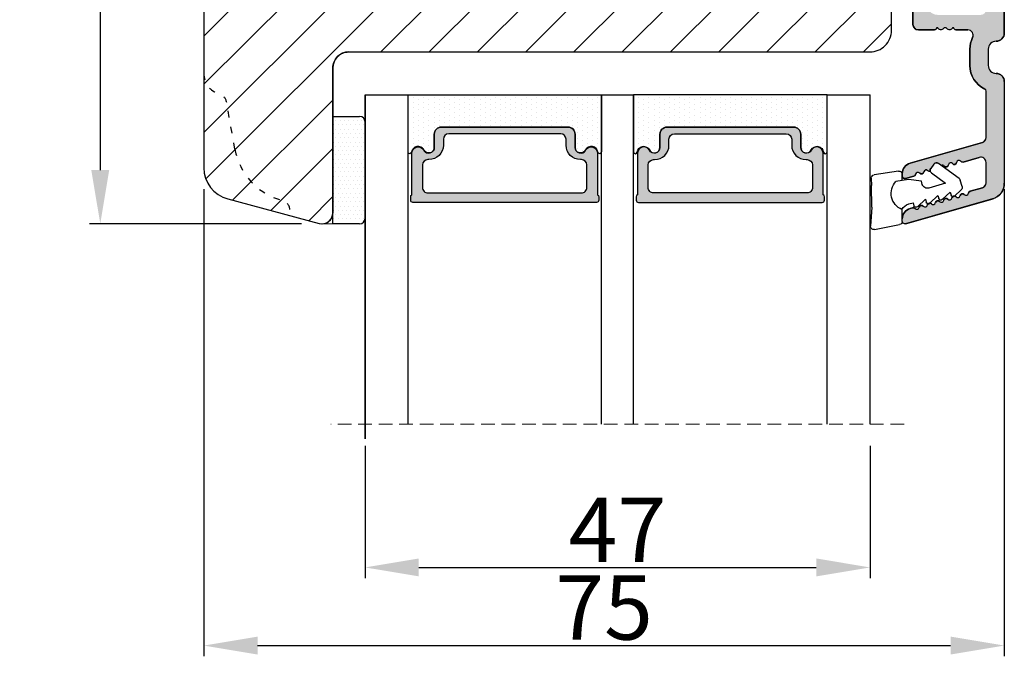
# Model space of a CAD drawing. Units: millimetres. Extents: x 2864 to 4052, y -3584 to -2744.
# Drawn here: x 3742 to 3834, y -3077 to -3017 of the extents above; entities that cross this region are included whole.
import ezdxf

# ---------------------------------------------------------------- set-up
doc = ezdxf.new("R2010")
doc.units = ezdxf.units.MM
doc.linetypes.add('ACAD_ISO03W100', pattern=[30, 12, -18])
doc.linetypes.add('HIDDEN', pattern=[1.905, 1.27, -0.635])
doc.layers.get('0').update_dxf_attribs({"lineweight": 0})
doc.layers.get('DEFPOINTS').update_dxf_attribs({"lineweight": 0})
for name, color, linetype, lineweight in [('02 MEASURES', 156, 'Continuous', 13), ('03 FRAME', 40, 'Continuous', 25), ('05 SASH', 40, 'Continuous', 25), ('06 SASH HATCH', 40, 'Continuous', 0), ('07 GLASS', 151, 'Continuous', 25), ('09 ALUMINIUM', 55, 'Continuous', 25), ('13 GASKET', 254, 'Continuous', 25), ('14 GASKET HATCH', 254, 'Continuous', 0), ('19 PV', 7, 'Continuous', 25)]:
    doc.layers.add(name, color=color, linetype=linetype, lineweight=lineweight)
doc.styles.add('M1x2', font='arial.ttf', dxfattribs={"height": 6})
doc.dimstyles.new('M1x1 NY', dxfattribs={"dimtxt": 5, "dimasz": 5, "dimexe": 1, "dimexo": 2, "dimgap": 0.5, "dimtad": 1, "dimdec": 0, "dimdsep": 46, "dimtxsty": 'M1x2', "dimcen": -1, "dimclrd": 256, "dimclre": 256, "dimclrt": 256, "dimazin": 2, "dimtfac": 1, "dimtdec": 0, "dimtmove": 0, "dimatfit": 3, "dimfxl": 1, "dimtolj": 1, "dimarcsym": 0})

# ---------------------------------------------------------------- blocks, each defined once
blk = doc.blocks.new('*D205')
at = {"layer": '02 MEASURES', "lineweight": -2}
for p, q in [((3760.05, -2934.455), (3748.409, -2934.455)), ((3749.409, -2939.455), (3749.409, -3031.452)), ((3768.129, -3036.452), (3748.409, -3036.452))]:
    blk.add_line(p, q, dxfattribs=at)
at = {"layer": '02 MEASURES'}
for points in [[(3750.242, -2939.455), (3748.575, -2939.455), (3749.409, -2934.455)], [(3748.575, -3031.452), (3750.242, -3031.452), (3749.409, -3036.452)]]:
    blk.add_solid(points, dxfattribs=at)
at = {"layer": 'DEFPOINTS', "color": 0}
for p in [(3762.05, -2934.455), (3749.409, -3036.452), (3770.129, -3036.452)]:
    blk.add_point(p, dxfattribs=at)
at = {"layer": '02 MEASURES', "insert": (3745.846, -2985.454), "char_height": 6, "attachment_point": 5, "rotation": 90, "style": 'M1x2'}
blk.add_mtext('\\A1;102', dxfattribs=at)
blk = doc.blocks.new('47 mm glas')
h = blk.add_hatch(color=256)
h.paths.add_polyline_path([(-1287.374, -1461.494), (-1287.374, -1461.166, 0.414255), (-1287.574, -1460.966), (-1304.675, -1460.966, 0.414252), (-1304.875, -1461.166), (-1304.875, -1461.494, 0.267967), (-1304.774, -1461.668), (-1304.774, -1465.524, 0.774619), (-1303.649, -1465.815, -0.774589), (-1302.675, -1466.066), (-1302.675, -1466.085), (-1302.675, -1466.086), (-1302.675, -1467.316, 0.414223), (-1302.025, -1467.966), (-1290.224, -1467.966, 0.414223), (-1289.574, -1467.316), (-1289.574, -1466.086), (-1289.574, -1466.085), (-1289.574, -1466.066, -0.774587), (-1288.599, -1465.815, 0.774619), (-1287.474, -1465.524), (-1287.474, -1461.668, 0.26796)])
h.paths.add_polyline_path([(-1266.474, -1465.524), (-1266.474, -1461.668, 0.267967), (-1266.374, -1461.494), (-1266.374, -1461.166, 0.414252), (-1266.574, -1460.966), (-1283.674, -1460.966, 0.414255), (-1283.874, -1461.166), (-1283.874, -1461.494, 0.26796), (-1283.774, -1461.668), (-1283.774, -1465.524, 0.774619), (-1282.649, -1465.815, -0.774587), (-1281.674, -1466.066), (-1281.674, -1466.085), (-1281.674, -1466.086), (-1281.674, -1467.316, 0.414223), (-1281.025, -1467.966), (-1269.224, -1467.966, 0.414223), (-1268.574, -1467.316), (-1268.574, -1466.086), (-1268.574, -1466.085), (-1268.574, -1466.066, -0.774589), (-1267.599, -1465.815, 0.774619)])
h.paths.add_polyline_path([(-1303.775, -1462.346, -0.41422), (-1303.274, -1461.846), (-1288.975, -1461.846, -0.414225), (-1288.474, -1462.346), (-1288.474, -1464.446, -0.414207), (-1288.975, -1464.946), (-1289.064, -1464.946, 0.414209), (-1290.414, -1466.296), (-1290.414, -1466.846, -0.414207), (-1290.915, -1467.346), (-1301.334, -1467.346, -0.414202), (-1301.834, -1466.846), (-1301.834, -1466.296, 0.414209), (-1303.185, -1464.946), (-1303.274, -1464.946, -0.414202), (-1303.775, -1464.446)], flags=16)
h.paths.add_polyline_path([(-1282.774, -1462.346, -0.414225), (-1282.274, -1461.846), (-1267.974, -1461.846, -0.41422), (-1267.474, -1462.346), (-1267.474, -1464.446, -0.414202), (-1267.974, -1464.946), (-1268.064, -1464.946, 0.414209), (-1269.414, -1466.296), (-1269.414, -1466.846, -0.414202), (-1269.914, -1467.346), (-1280.334, -1467.346, -0.414207), (-1280.834, -1466.846), (-1280.834, -1466.296, 0.414209), (-1282.184, -1464.946), (-1282.274, -1464.946, -0.414207), (-1282.774, -1464.446)], flags=16)
at = {"layer": '14 GASKET HATCH'}
h = blk.add_hatch(dxfattribs=at)
h.set_pattern_fill('DOTS', color=256, scale=0.3, angle=270, style=0)
h.paths.add_polyline_path([(-1287.124, -1470.966), (-1287.124, -1465.666, 0.941164), (-1287.463, -1465.646, -0.738655), (-1288.592, -1465.848, 0.78652), (-1289.574, -1466.086), (-1289.574, -1467.316, -0.414224), (-1290.224, -1467.966), (-1302.025, -1467.966, -0.414224), (-1302.675, -1467.316), (-1302.675, -1466.086, 0.78652), (-1303.657, -1465.848, -0.738655), (-1304.786, -1465.646, 0.941164), (-1305.124, -1465.666), (-1305.124, -1470.966)])
h.paths.add_polyline_path([(-1266.124, -1470.966), (-1266.124, -1465.666, 0.941164), (-1266.463, -1465.646, -0.738655), (-1267.592, -1465.848, 0.785583), (-1268.574, -1466.085), (-1268.574, -1466.086), (-1268.574, -1467.316, -0.414223), (-1269.224, -1467.966), (-1281.025, -1467.966, -0.414223), (-1281.674, -1467.316), (-1281.674, -1466.086), (-1281.674, -1466.085, 0.785583), (-1282.657, -1465.848, -0.738655), (-1283.786, -1465.646, 0.941164), (-1284.124, -1465.666), (-1284.124, -1468.316), (-1284.124, -1470.966)])
at = {"color": 7, "linetype": 'HIDDEN', "lineweight": 18}
blk.add_line((-1258.949, -1440.311), (-1312.299, -1440.311), dxfattribs=at)
at = {"layer": '07 GLASS'}
for p, q in [((-1309.125, -1440.311), (-1309.125, -1470.966)), ((-1305.124, -1440.311), (-1305.124, -1470.966)), ((-1287.124, -1440.311), (-1287.124, -1470.966)), ((-1284.124, -1440.311), (-1284.124, -1470.966)), ((-1266.124, -1440.311), (-1266.124, -1470.966)), ((-1262.124, -1440.311), (-1262.124, -1470.966)), ((-1309.125, -1470.966), (-1305.124, -1470.966)), ((-1287.124, -1470.966), (-1284.124, -1470.966)), ((-1266.124, -1470.966), (-1262.124, -1470.966))]:
    blk.add_line(p, q, dxfattribs=at)
at = {"layer": '13 GASKET'}
for points in [[(-1287.124, -1470.966), (-1287.124, -1465.666, 0.941164), (-1287.463, -1465.646, -0.738655), (-1288.592, -1465.848, 0.78652), (-1289.574, -1466.086), (-1289.574, -1467.316, -0.414225), (-1290.224, -1467.966), (-1302.025, -1467.966, -0.414225), (-1302.675, -1467.316), (-1302.675, -1466.086, 0.78652), (-1303.657, -1465.848, -0.738655), (-1304.786, -1465.646, 0.941164), (-1305.124, -1465.666), (-1305.124, -1470.966)], [(-1284.124, -1470.966), (-1284.124, -1465.666, -0.941164), (-1283.786, -1465.646, 0.738655), (-1282.657, -1465.848, -0.78652), (-1281.674, -1466.086), (-1281.674, -1467.316, 0.414225), (-1281.025, -1467.966), (-1269.224, -1467.966, 0.414225), (-1268.574, -1467.316), (-1268.574, -1466.086, -0.78652), (-1267.592, -1465.848, 0.738655), (-1266.463, -1465.646, -0.941164), (-1266.124, -1465.666), (-1266.124, -1470.966)]]:
    blk.add_lwpolyline(points, format="xyb", close=True, dxfattribs=at)
at = {"layer": '19 PV'}
for points in [[(-1290.224, -1467.966, 0.414225), (-1289.574, -1467.316), (-1289.574, -1466.066, -0.774587), (-1288.599, -1465.815, 0.774619), (-1287.474, -1465.524), (-1287.474, -1461.668, 0.26796), (-1287.374, -1461.494), (-1287.374, -1461.166, 0.414255), (-1287.574, -1460.966), (-1304.675, -1460.966, 0.414252), (-1304.875, -1461.166), (-1304.875, -1461.494, 0.267967), (-1304.774, -1461.668), (-1304.774, -1465.524, 0.774619), (-1303.649, -1465.815, -0.774589), (-1302.675, -1466.066), (-1302.675, -1467.316, 0.414225), (-1302.025, -1467.966)], [(-1281.025, -1467.966, -0.414225), (-1281.674, -1467.316), (-1281.674, -1466.066, 0.774587), (-1282.649, -1465.815, -0.774619), (-1283.774, -1465.524), (-1283.774, -1461.668, -0.26796), (-1283.874, -1461.494), (-1283.874, -1461.166, -0.414255), (-1283.674, -1460.966), (-1266.574, -1460.966, -0.414252), (-1266.374, -1461.166), (-1266.374, -1461.494, -0.267967), (-1266.474, -1461.668), (-1266.474, -1465.524, -0.774619), (-1267.599, -1465.815, 0.774589), (-1268.574, -1466.066), (-1268.574, -1467.316, -0.414225), (-1269.224, -1467.966)], [(-1303.775, -1462.346, -0.41422), (-1303.274, -1461.846), (-1288.975, -1461.846, -0.414225), (-1288.474, -1462.346), (-1288.474, -1464.446, -0.414207), (-1288.975, -1464.946), (-1289.064, -1464.946, 0.414209), (-1290.414, -1466.296), (-1290.414, -1466.846, -0.414207), (-1290.915, -1467.346), (-1301.334, -1467.346, -0.414202), (-1301.834, -1466.846), (-1301.834, -1466.296, 0.414209), (-1303.185, -1464.946), (-1303.274, -1464.946, -0.414202), (-1303.775, -1464.446)], [(-1267.474, -1462.346, 0.41422), (-1267.974, -1461.846), (-1282.274, -1461.846, 0.414225), (-1282.774, -1462.346), (-1282.774, -1464.446, 0.414207), (-1282.274, -1464.946), (-1282.184, -1464.946, -0.414209), (-1280.834, -1466.296), (-1280.834, -1466.846, 0.414207), (-1280.334, -1467.346), (-1269.914, -1467.346, 0.414202), (-1269.414, -1466.846), (-1269.414, -1466.296, -0.414209), (-1268.064, -1464.946), (-1267.974, -1464.946, 0.414202), (-1267.474, -1464.446)]]:
    blk.add_lwpolyline(points, format="xyb", close=True, dxfattribs=at)
blk = doc.blocks.new('*D213')
at = {"layer": '02 MEASURES', "lineweight": -2}
for p, q in [((3774.05, -3057.11), (3774.05, -3069.427)), ((3821.05, -3057.11), (3821.05, -3069.427)), ((3779.05, -3068.427), (3816.05, -3068.427))]:
    blk.add_line(p, q, dxfattribs=at)
at = {"layer": '02 MEASURES'}
for points in [[(3779.05, -3067.593), (3779.05, -3069.26), (3774.05, -3068.427)], [(3816.05, -3069.26), (3816.05, -3067.593), (3821.05, -3068.427)]]:
    blk.add_solid(points, dxfattribs=at)
at = {"layer": 'DEFPOINTS', "color": 0}
for p in [(3774.05, -3055.11), (3821.05, -3055.11), (3821.05, -3068.427)]:
    blk.add_point(p, dxfattribs=at)
at = {"layer": '02 MEASURES', "insert": (3797.55, -3064.927), "char_height": 6, "attachment_point": 5, "style": 'M1x2'}
blk.add_mtext('\\A1;47', dxfattribs=at)
blk = doc.blocks.new('sdasdasdDD1')
blk.add_line((-3.425, 1.286), (-3.462, -0.756))
at = {"layer": '13 GASKET'}
for p, q in [((-3.425, 1.286), (-3.541, 3.041)), ((-3.185, 3.355), (-0.839, 2.901)), ((-0.596, 2.611), (-0.596, 1.449)), ((0.003, 0.973), (0.407, 0.857)), ((0.407, 0.857), (0.489, 1.145)), ((0.82, 1.235), (1.56, 0.526)), ((1.56, 0.526), (1.643, 0.814)), ((1.973, 0.904), (2.714, 0.195)), ((2.714, 0.195), (2.796, 0.483)), ((3.127, 0.573), (3.867, -0.135)), ((3.867, -0.135), (3.95, 0.153)), ((4.28, 0.242), (4.89, -0.341)), ((-3.473, -1.427), (-3.462, -0.756)), ((1.27, -0.847), (1.188, -1.136)), ((3.436, -0.948), (1.889, -0.505)), ((4.971, -0.64), (4.801, -1.233)), ((-0.942, -2.076), (-3.219, -1.729)), ((-0.008, -1.313), (-1.185, -1.107)), ((-0.596, -1.21), (-0.596, -1.78)), ((1.188, -1.136), (-0.008, -1.313)), ((2.122, -1.914), (3.436, -0.948)), ((4.69, -1.392), (2.774, -2.8)), ((2.354, -2.736), (2.058, -2.333))]:
    blk.add_line(p, q, dxfattribs=at)
for centre, radius, start, end in [((-3.242, 3.061), 0.3, 79.02865, 183.78611), ((-0.896, 2.606), 0.3, 359, 79.02865), ((0, 0), 1.622, 112.5405, 223.05424), ((0, 0), 1.622, 112.5405, 223.05424), ((0.278, 1.934), 1, 205.83582, 254.0168), ((0.681, 1.09), 0.2, 46.29912, 164.04257), ((1.835, 0.759), 0.2, 46.29886, 164.04231), ((2.989, 0.428), 0.2, 46.2986, 164.04205), ((4.142, 0.098), 0.2, 46.29964, 164.04309), ((1.751, -0.985), 0.5, 73.98855, 163.98864), ((4.682, -0.558), 0.3, 344, 46.25969), ((-3.173, -1.432), 0.3, 179, 261.31473), ((-0.896, -1.78), 0.3, 261.31473, 0), ((4.512, -1.15), 0.3, 306.30576, 344), ((2.3, -2.156), 0.3, 126.29936, 216.34884), ((2.596, -2.558), 0.3, 216.34884, 306.30576)]:
    blk.add_arc(centre, radius, start, end, dxfattribs=at)
blk = doc.blocks.new('*D214')
at = {"layer": '02 MEASURES', "lineweight": -2}
for p, q in [((3759.05, -3033.241), (3759.05, -3076.699)), ((3833.55, -3033.241), (3833.55, -3076.699)), ((3764.05, -3075.699), (3828.55, -3075.699))]:
    blk.add_line(p, q, dxfattribs=at)
at = {"layer": '02 MEASURES'}
for points in [[(3764.05, -3074.865), (3764.05, -3076.532), (3759.05, -3075.699)], [(3828.55, -3076.532), (3828.55, -3074.865), (3833.55, -3075.699)]]:
    blk.add_solid(points, dxfattribs=at)
at = {"layer": 'DEFPOINTS', "color": 0}
for p in [(3759.05, -3031.241), (3833.55, -3031.241), (3833.55, -3075.699)]:
    blk.add_point(p, dxfattribs=at)
at = {"layer": '02 MEASURES', "insert": (3796.3, -3072.148), "char_height": 6, "attachment_point": 5, "style": 'M1x2'}
blk.add_mtext('\\A1;75', dxfattribs=at)

msp = doc.modelspace()

# ---------------------------------------------------------------- hatches: boundary and pattern name
at = {"layer": '06 SASH HATCH'}
h = msp.add_hatch(dxfattribs=at)
h.set_pattern_fill('ANSI31', color=256, style=0)
h.set_pattern_definition([(45, (-55.84, -2631.109), (-2.245064, 2.245064), [])])
h.paths.add_polyline_path([(3823.05, -3018.455), (3823.05, -2954.324, 0.388879), (3820.311, -2951.336), (3816.95, -2951.042), (3816.95, -2952.62, -0.540584), (3817.3, -2952.849, -0.237916), (3817.198, -2953.05), (3816.95, -2953.234), (3816.95, -2954.773, -0.414221), (3817.2, -2955.023, -0.237916), (3817.098, -2955.224), (3816.95, -2955.334), (3816.95, -2956.955), (3813.45, -2956.955), (3813.45, -2955.334), (3813.301, -2955.224, -0.237916), (3813.2, -2955.023, -0.414206), (3813.45, -2954.773), (3813.45, -2953.234), (3813.201, -2953.05, -0.237916), (3813.1, -2952.849, -0.540566), (3813.45, -2952.62), (3813.45, -2950.743, -0.001223), (3813.441, -2950.735), (3810.25, -2950.455), (3810.25, -2953.143), (3810.508, -2953.09, -0.625875), (3810.727, -2953.376), (3810.527, -2953.776, -0.222245), (3810.394, -2953.881), (3810.25, -2953.915), (3810.25, -2956.955), (3806.25, -2956.955), (3806.25, -2955.833), (3806.25, -2950.105), (3806.05, -2950.088), (3806.05, -2940.142), (3805.919, -2940.024, -0.559716), (3806.013, -2939.521), (3806.029, -2939.52, 0.341697), (3804.68, -2938.275), (3795.38, -2937.461, 0.440011), (3793.75, -2938.955), (3793.75, -2940.455), (3791.25, -2940.455), (3791.25, -2949.455), (3771.05, -2949.455), (3771.05, -2940.455), (3768.55, -2940.455), (3768.55, -2937.455), (3765.986, -2937.455, -0.341999), (3764.05, -2935.955, 0.341999), (3762.113, -2934.455), (3762.05, -2934.455, 0.414214), (3759.05, -2937.455), (3759.05, -3022.455, 0.331271), (3760.476, -3024.371, -0.283509), (3761.173, -3025.155), (3761.939, -3029.497, 0.292612), (3766.319, -3034.257, -0.310809), (3767.058, -3035.117, 0.112584), (3767.276, -3035.747), (3769.791, -3036.421, 0.493145), (3771.05, -3035.455), (3771.05, -3021.955, -0.414214), (3772.55, -3020.455), (3821.05, -3020.455, 0.414214)])
h.paths.add_polyline_path([(3766.319, -3034.257, -0.292612), (3761.939, -3029.497), (3761.173, -3025.155, 0.283509), (3760.476, -3024.371, -0.331271), (3759.05, -3022.455), (3759.05, -3031.241, 0.339454), (3761.273, -3034.139), (3767.276, -3035.747, -0.112584), (3767.058, -3035.117, 0.310809)], flags=16)
at = {"layer": '09 ALUMINIUM'}
msp.add_hatch(color=256, dxfattribs=at).paths.add_polyline_path([(3833.55, -3018.705, -0.414214), (3832.8, -3019.455, 0.414214), (3832.05, -3020.205), (3832.05, -3021.705, 0.414214), (3832.8, -3022.455, -0.414214), (3833.55, -3023.205), (3833.55, -3032.683, -0.327873), (3832.498, -3034.115), (3832.495, -3034.116), (3832.463, -3034.125), (3824.369, -3036.446, -0.498582), (3824.05, -3036.205), (3824.05, -3035.99, -0.334595), (3824.774, -3035.029), (3825.019, -3034.959, -0.288716), (3825.244, -3035.024, 0.629941), (3825.626, -3034.915, -0.629941), (3826.007, -3034.806, 0.629941), (3826.389, -3034.696, -0.14691), (3826.445, -3034.583, 0.240665), (3826.619, -3034.531), (3826.625, -3034.525), (3826.636, -3034.515, -0.178894), (3826.77, -3034.587, 0.629941), (3827.152, -3034.477, -0.629941), (3827.533, -3034.368, 0.629941), (3827.915, -3034.259, -0.629941), (3828.296, -3034.149, 0.629941), (3828.678, -3034.04, -0.159087), (3828.741, -3033.919, 0.255277), (3828.926, -3033.869), (3828.933, -3033.863), (3828.936, -3033.86, -0.166057), (3829.059, -3033.93, 0.629941), (3829.441, -3033.821, -0.629941), (3829.822, -3033.712, 0.629941), (3830.204, -3033.602, -0.288716), (3830.36, -3033.427), (3830.934, -3033.263), (3831.508, -3033.098, 0.322969), (3831.85, -3032.624), (3831.85, -3030.751, 0.498582), (3831.212, -3030.271), (3829.718, -3030.699, -0.288716), (3829.493, -3030.633, 0.629941), (3829.112, -3030.742, -0.629941), (3828.73, -3030.852, 0.629941), (3828.349, -3030.961, -0.629941), (3827.967, -3031.071, 0.357307), (3827.692, -3031.027), (3827.607, -3030.964), (3827.42, -3030.827, 0.413993), (3827, -3030.891), (3826.704, -3031.293), (3826.704, -3031.293, 0.251459), (3826.664, -3031.574, -0.285652), (3826.441, -3031.508, 0.629941), (3826.06, -3031.618, -0.629941), (3825.678, -3031.727, 0.629941), (3825.297, -3031.836, -0.288716), (3825.14, -3032.011), (3824.369, -3032.233, -0.498582), (3824.05, -3031.992), (3824.05, -3031.847), (3824.05, -3031.777, -0.334595), (3824.774, -3030.816), (3831.508, -3028.885, 0.322969), (3831.85, -3028.411), (3831.85, -3024.093, 0.288071), (3831.737, -3023.913, -0.288071), (3830.35, -3021.705), (3830.35, -3020.204, -0.114444), (3830.6, -3019.126, 0.554966), (3830.151, -3018.405), (3829.052, -3018.405, -0.414214), (3828.852, -3018.205), (3828.735, -3018.205, -0.598837), (3828.212, -3018.285, 0.236068), (3828.052, -3018.205, 0.236068), (3827.892, -3018.285, -0.598837), (3827.369, -3018.205), (3827.252, -3018.205, -0.414214), (3827.052, -3018.405), (3825.55, -3018.405, -0.414214), (3825.05, -3017.905), (3825.05, -3010.544, -0.267949), (3825.3, -3010.111), (3825.8, -3009.822, -0.414214), (3826.483, -3010.005), (3827.356, -3011.518, -0.57735), (3827.075, -3012.005), (3826.65, -3012.005, 0.414214), (3826.35, -3012.305), (3826.35, -3016.005, 0.414214), (3827.35, -3017.005), (3831.35, -3017.005, 0.414214), (3831.85, -3016.505), (3831.85, -2988.905, 0.414214), (3831.35, -2988.405), (3827.35, -2988.405, 0.414214), (3826.35, -2989.405), (3826.35, -2993.105, 0.414214), (3826.65, -2993.405), (3827.075, -2993.405, -0.57735), (3827.356, -2993.893), (3826.483, -2995.405, -0.414214), (3825.8, -2995.588), (3825.3, -2995.3, -0.267949), (3825.05, -2994.867), (3825.05, -2980.544, -0.267949), (3825.3, -2980.111), (3825.511, -2979.989), (3825.8, -2979.822, -0.414214), (3826.483, -2980.005), (3827.356, -2981.518, -0.57735), (3827.075, -2982.005), (3826.65, -2982.005, 0.414214), (3826.35, -2982.305), (3826.35, -2986.005, 0.414214), (3827.35, -2987.005), (3831.35, -2987.005, 0.414214), (3831.85, -2986.505), (3831.85, -2958.905, 0.414214), (3831.35, -2958.405), (3827.35, -2958.405, 0.414214), (3826.35, -2959.405), (3826.35, -2963.105, 0.414214), (3826.65, -2963.405), (3827.075, -2963.405, -0.57735), (3827.356, -2963.893), (3826.483, -2965.405), (3826.483, -2965.405, -0.414214), (3825.8, -2965.588), (3825.3, -2965.3, -0.267949), (3825.05, -2964.867), (3825.05, -2957.505, -0.414214), (3825.55, -2957.005), (3831.35, -2957.005, 0.414214), (3831.85, -2956.505), (3831.85, -2955.078, 0.378866), (3831.411, -2954.582), (3828.451, -2954.218), (3825.489, -2953.854, -0.378866), (3825.05, -2953.358), (3825.05, -2952.955, -0.450467), (3825.611, -2952.459), (3831.6, -2953.194, 0.316965), (3831.905, -2953.031, -0.284552), (3832.354, -2952.755, -0.413252), (3833.55, -2953.955)])
at = {"layer": '14 GASKET HATCH', "linetype": 'ByBlock'}
h = msp.add_hatch(dxfattribs=at)
h.set_pattern_fill('DOTS', color=256, scale=0.25, angle=360, style=0)
h.set_pattern_definition([(360, (-71.9938, -2341.0583), (0.1984375, 0.396875), [0, -0.396875])])
h.paths.add_polyline_path([(3774.05, -3035.955), (3774.05, -3026.955, 0.414214), (3773.55, -3026.455), (3771.05, -3026.455), (3771.05, -3036.412), (3771.05, -3036.455), (3773.55, -3036.455, 0.414214)])

# ---------------------------------------------------------------- linework, layer by layer
at = {"color": 4, "lineweight": -2}
for p, q in [((3833.55, -3018.705), (3833.55, -2953.955)), ((3825.05, -3010.544), (3825.05, -3017.905)), ((3825.55, -3018.405), (3827.052, -3018.405)), ((3829.052, -3018.405), (3830.151, -3018.405)), ((3830.35, -3020.204), (3830.35, -3021.705)), ((3832.05, -3020.205), (3832.05, -3021.705)), ((3833.55, -3023.205), (3833.55, -3032.683)), ((3831.85, -3028.411), (3831.85, -3024.093)), ((3831.508, -3028.885), (3824.774, -3030.816)), ((3829.718, -3030.699), (3831.212, -3030.271)), ((3831.85, -3032.624), (3831.85, -3030.751)), ((3824.05, -3031.777), (3824.05, -3031.992)), ((3824.369, -3032.233), (3825.14, -3032.011)), ((3831.508, -3033.098), (3830.36, -3033.427)), ((3824.369, -3036.446), (3832.498, -3034.115)), ((3824.369, -3036.446), (3832.463, -3034.125)), ((3825.019, -3034.959), (3824.774, -3035.029))]:
    msp.add_line(p, q, dxfattribs=at)
at = {"color": 4}
for p, q in [((3827.369, -3018.205), (3827.252, -3018.205)), ((3828.735, -3018.205), (3828.852, -3018.205))]:
    msp.add_line(p, q, dxfattribs=at)
msp.add_line((3770.05, -3036.455), (3771.05, -3036.455))
at = {"color": 4, "lineweight": -2}
for centre, radius, start, end in [((3825.55, -3017.905), 0.5, 180, 270), ((3830.151, -3018.905), 0.5, 333.88488, 90), ((3832.8, -3020.204), 2.45, 153.88488, 180), ((3832.8, -3020.205), 0.75, 90, 180), ((3832.8, -3018.705), 0.75, 270, 0), ((3832.8, -3021.705), 2.45, 180, 244.28072), ((3832.8, -3021.705), 0.75, 180, 270), ((3832.8, -3023.205), 0.75, 0, 90), ((3831.65, -3024.093), 0.2, 0, 64.28072), ((3831.35, -3028.411), 0.5, 286, 0), ((3829.329, -3030.779), 0.22, 41.583, 170.417), ((3831.35, -3030.751), 0.5, 0, 106), ((3825.05, -3031.777), 1, 106, 180), ((3826.277, -3031.654), 0.22, 41.583, 170.417), ((3828.132, -3030.925), 0.22, 221.583, 350.417), ((3828.566, -3030.998), 0.22, 41.583, 170.417), ((3828.895, -3030.706), 0.22, 221.583, 350.417), ((3829.658, -3030.487), 0.22, 221.583, 286), ((3824.3, -3031.992), 0.25, 180, 286), ((3825.08, -3031.8), 0.22, 286, 350.417), ((3825.514, -3031.873), 0.22, 41.583, 170.417), ((3825.843, -3031.581), 0.22, 221.583, 350.417), ((3831.35, -3032.624), 0.5, 286, 0), ((3832.05, -3032.683), 1.5, 286, 0), ((3828.132, -3034.295), 0.22, 41.583, 170.417), ((3828.461, -3034.003), 0.22, 221.583, 350.417), ((3828.895, -3034.076), 0.22, 41.583, 170.417), ((3829.224, -3033.784), 0.22, 221.583, 350.417), ((3829.658, -3033.858), 0.22, 41.583, 170.417), ((3829.987, -3033.566), 0.22, 221.583, 350.417), ((3830.421, -3033.639), 0.22, 106, 170.417), ((3825.05, -3035.99), 1, 106, 180), ((3825.08, -3035.17), 0.22, 41.583, 106), ((3825.409, -3034.878), 0.22, 221.583, 350.417), ((3825.843, -3034.952), 0.22, 41.583, 170.417), ((3826.172, -3034.66), 0.22, 221.583, 350.417), ((3826.606, -3034.733), 0.22, 41.583, 170.417), ((3826.935, -3034.441), 0.22, 221.583, 350.417), ((3827.369, -3034.514), 0.22, 41.583, 170.417), ((3827.698, -3034.222), 0.22, 221.583, 350.417)]:
    msp.add_arc(centre, radius, start, end, dxfattribs=at)
at = {"color": 4}
for centre, radius, start, end in [((3827.052, -3018.205), 0.2, 270, 0), ((3827.652, -3018.105), 0.3, 199.47122, 323.1301), ((3828.052, -3018.405), 0.2, 90, 143.1301), ((3828.052, -3018.405), 0.2, 36.8699, 90), ((3828.452, -3018.105), 0.3, 216.8699, 340.52878), ((3829.052, -3018.205), 0.2, 180, 270)]:
    msp.add_arc(centre, radius, start, end, dxfattribs=at)
at = {"layer": '03 FRAME'}
msp.add_line((3771.05, -3021.955), (3771.05, -3035.455), dxfattribs=at)
msp.add_line((3771.05, -3021.955), (3771.05, -3035.455), dxfattribs=at)
msp.add_lwpolyline([(3759.05, -2937.455), (3759.05, -3031.241, 0.339454), (3761.273, -3034.139), (3769.791, -3036.421, 0.493145), (3771.05, -3035.455), (3771.05, -3021.955, -0.414214), (3772.55, -3020.455), (3821.05, -3020.455, 0.414214), (3823.05, -3018.455), (3823.05, -2954.324, 0.388879), (3820.311, -2951.336), (3816.95, -2951.042), (3816.95, -2956.955), (3813.45, -2956.955), (3813.45, -2950.735)], format="xyb", dxfattribs=at)
for centre, radius, start, end in [((3772.55, -3021.955), 1.5, 90, 180), ((3770.05, -3035.455), 1, 270, 360)]:
    msp.add_arc(centre, radius, start, end, dxfattribs=at)
at = {"layer": '05 SASH', "linetype": 'ACAD_ISO03W100', "lineweight": 25, "ltscale": 0.05}
msp.add_line((3761.939, -3029.497), (3761.173, -3025.155), dxfattribs=at)
for centre, radius, start, end in [((3761.05, -3022.455), 2, 180, 253.31412), ((3760.188, -3025.329), 1, 10, 73.31412), ((3767.848, -3028.455), 6, 190, 255.24037), ((3766.064, -3035.224), 1, 6.17749, 75.24037)]:
    msp.add_arc(centre, radius, start, end, dxfattribs=at)
at = {"layer": '07 GLASS'}
for p, q in [((3774.05, -3024.455), (3774.05, -3056.455)), ((3774.05, -3056.455), (3774.05, -3024.455)), ((3774.05, -3024.455), (3774.05, -3056.455)), ((3774.05, -3056.455), (3774.05, -3024.455))]:
    msp.add_line(p, q, dxfattribs=at)
at = {"layer": '09 ALUMINIUM'}
msp.add_lwpolyline([(3833.55, -2953.955), (3833.55, -3018.705, -0.414214), (3832.8, -3019.455, 0.414214), (3832.05, -3020.205), (3832.05, -3021.705, 0.414214), (3832.8, -3022.455, -0.414214), (3833.55, -3023.205), (3833.55, -3032.683, -0.327873), (3832.498, -3034.115), (3832.463, -3034.125), (3824.369, -3036.446, -0.498582), (3824.05, -3036.205), (3824.05, -3035.99, -0.334595), (3824.774, -3035.029), (3825.019, -3034.959, -0.288716), (3825.244, -3035.024, 0.629941), (3825.626, -3034.915, -0.629941), (3826.007, -3034.806, 0.629941), (3826.389, -3034.696, -0.14691), (3826.445, -3034.583, 0.240665), (3826.619, -3034.531), (3826.636, -3034.515, -0.178894), (3826.77, -3034.587, 0.629941), (3827.152, -3034.477, -0.629941), (3827.533, -3034.368, 0.629941), (3827.915, -3034.259, -0.629941), (3828.296, -3034.149, 0.629941), (3828.678, -3034.04, -0.159087), (3828.741, -3033.919, 0.255277), (3828.926, -3033.869), (3828.936, -3033.86, -0.166057), (3829.059, -3033.93, 0.629941), (3829.441, -3033.821, -0.629941), (3829.822, -3033.712, 0.629941), (3830.204, -3033.602, -0.288716), (3830.36, -3033.427), (3831.508, -3033.098, 0.322969), (3831.85, -3032.624), (3831.85, -3030.751, 0.498582), (3831.212, -3030.271), (3829.718, -3030.699, -0.288716), (3829.493, -3030.633, 0.629941), (3829.112, -3030.742, -0.629941), (3828.73, -3030.852, 0.629941), (3828.349, -3030.961, -0.629941), (3827.967, -3031.071, 0.357307), (3827.692, -3031.027), (3827.42, -3030.827, 0.413993), (3827, -3030.891), (3826.704, -3031.293, 0.251459), (3826.664, -3031.574, -0.285652), (3826.441, -3031.508, 0.629941), (3826.06, -3031.618, -0.629941), (3825.678, -3031.727, 0.629941), (3825.297, -3031.836, -0.288716), (3825.14, -3032.011), (3824.369, -3032.233, -0.498582), (3824.05, -3031.992), (3824.05, -3031.847), (3824.05, -3031.777, -0.334595), (3824.774, -3030.816), (3831.508, -3028.885, 0.322969), (3831.85, -3028.411), (3831.85, -3024.093, 0.288071), (3831.737, -3023.913, -0.288071), (3830.35, -3021.705), (3830.35, -3020.204, -0.114444), (3830.6, -3019.126, 0.554966), (3830.151, -3018.405), (3829.052, -3018.405, -0.414214), (3828.852, -3018.205), (3828.735, -3018.205, -0.598837), (3828.212, -3018.285, 0.236068), (3828.052, -3018.205, 0.236068), (3827.892, -3018.285, -0.598837), (3827.369, -3018.205), (3827.252, -3018.205, -0.414214), (3827.052, -3018.405), (3825.55, -3018.405, -0.414214), (3825.05, -3017.905), (3825.05, -3010.544, -0.267949)], format="xyb", dxfattribs=at)
at = {"layer": '13 GASKET', "linetype": 'ByBlock'}
for p, q in [((3771.05, -3026.455), (3773.55, -3026.455)), ((3771.05, -3036.455), (3771.05, -3026.455)), ((3774.05, -3026.955), (3774.05, -3035.442)), ((3774.05, -3035.442), (3774.05, -3035.955)), ((3773.55, -3036.455), (3771.05, -3036.455))]:
    msp.add_line(p, q, dxfattribs=at)
for centre, start, end in [((3773.55, -3026.955), 0, 90), ((3773.55, -3026.955), 0, 90), ((3773.55, -3035.955), 270, 0), ((3773.55, -3035.955), 270, 0)]:
    msp.add_arc(centre, 0.5, start, end, dxfattribs=at)

# ---------------------------------------------------------------- block references
at = {"xscale": -1, "rotation": 180}
msp.add_blockref('47 mm glas', (5083.174, -4495.422), dxfattribs=at)
at = {"layer": '13 GASKET', "xscale": -1, "rotation": 180}
msp.add_blockref('sdasdasdDD1', (3824.646, -3033.627), dxfattribs=at)

# ---------------------------------------------------------------- dimensions: what is measured, and where the dimension line sits
at = {"layer": '02 MEASURES'}
for base, p1, p2, angle, picture, middle in [((3749.409, -3036.452), (3762.05, -2934.455), (3770.129, -3036.452), 90, '*D205', (3745.846, -2985.454)), ((3821.05, -3068.427), (3774.05, -3055.11), (3821.05, -3055.11), 180, '*D213', (3797.55, -3064.927))]:
    dim = msp.add_linear_dim(base=base, p1=p1, p2=p2, angle=angle, dimstyle='M1x1 NY', dxfattribs=at)
    dim.commit()
    dim.dimension.update_dxf_attribs({"geometry": picture, "text_midpoint": middle})
dim = msp.add_linear_dim(base=(3833.5497525, -3075.6985269), p1=(3759.0497521, -3031.2412855), p2=(3833.5497525, -3031.2412855), dimstyle='M1x1 NY', dxfattribs=at)
dim.commit()
dim.dimension.update_dxf_attribs({"geometry": '*D214', "text_midpoint": (3796.2997523, -3072.1475269)})

doc.saveas('drawing.dxf')
